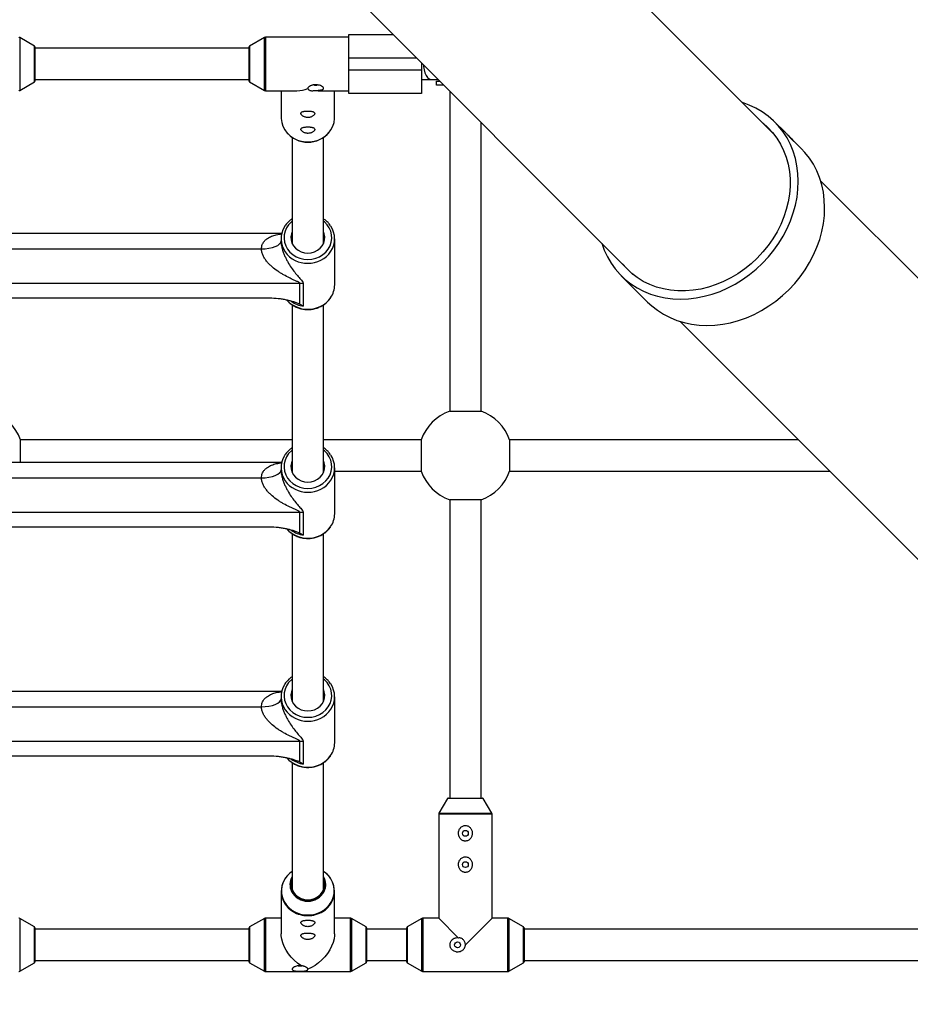
# Paper-space layout '_Oben' of a CAD drawing. Units: millimetres. Extents: x -3290 to 3290, y -3290 to 3290.
# Drawn here: x 272 to 727, y -1030 to -527 of the extents above; entities that cross this region are included whole.
import ezdxf

# ---------------------------------------------------------------- set-up
doc = ezdxf.new("R2010")
doc.units = ezdxf.units.MM

psp = doc.layouts.new('_Oben')

# ---------------------------------------------------------------- linework, layer by layer
at = {"color": 7, "linetype": 'Continuous', "lineweight": 25}
for p, q in [((657.49, -585.65), (380.71, -308.87)), ((308.87, -380.71), (585.65, -657.49)), ((279.75, -540.86), (272.23, -536.49)), ((397.27, -536.49), (389.75, -540.86)), ((440.5, -536.35), (397.77, -536.35)), ((440.5, -565), (440.5, -535)), ((440.5, -535), (463.16, -535)), ((280, -541.29), (280, -558.71)), ((389.5, -542), (280, -542)), ((389.5, -558.71), (389.5, -541.29)), ((440.5, -553), (477.5, -553)), ((477.5, -549.34), (477.5, -565)), ((280, -558), (389.5, -558)), ((477.5, -558), (486.16, -558)), ((479.15, -558), (479.33, -557.99)), ((272.23, -563.51), (279.75, -559.14)), ((389.75, -559.14), (397.27, -563.51)), ((485.32, -560.75), (485.32, -558.75)), ((485.32, -558.75), (486.57, -558.75)), ((488.91, -560.75), (485.32, -560.75)), ((486.57, -558.75), (486.9, -558.74)), ((397.77, -563.65), (413.9, -563.65)), ((405.85, -563.65), (405.85, -577.38)), ((425.1, -563.65), (440.5, -563.65)), ((433.15, -577.38), (433.15, -563.65)), ((477.5, -565), (440.5, -565)), ((492, -563.84), (492, -727.37)), ((508, -727.37), (508, -579.84)), ((663.23, -584.74), (658.14, -579.65)), ((411.5, -587.52), (411.5, -641.71)), ((427.5, -641.71), (427.5, -587.52)), ((671.62, -593.13), (666.55, -588.06)), ((1115.78, -1043.94), (681.55, -609.71)), ((406.13, -636.59), (52.87, -636.59)), ((405.8, -639.33), (405.8, -640.36)), ((433.2, -662.8), (433.2, -639.33)), ((63.2, -644.46), (395.8, -644.46)), ((579.65, -658.14), (593.13, -671.62)), ((415.44, -662.11), (43.56, -662.11)), ((415.44, -672.66), (415.44, -662.11)), ((417.15, -662.25), (417.15, -673.72)), ((59.08, -669.48), (399.92, -669.48)), ((411.5, -673.01), (411.5, -758.67)), ((427.5, -758.67), (427.5, -673.01)), ((609.71, -681.55), (1043.94, -1115.78)), ((492, -727.37), (508, -727.37)), ((411.5, -742), (272.63, -742)), ((272.63, -753.54), (272.63, -742)), ((477.37, -742), (427.5, -742)), ((477.37, -742), (477.37, -758)), ((670.16, -742), (522.63, -742)), ((522.63, -758), (522.63, -742)), ((406.13, -753.54), (52.87, -753.54)), ((405.8, -756.28), (405.8, -757.31)), ((433.2, -779.76), (433.2, -756.28)), ((433.2, -758), (477.37, -758)), ((522.63, -758), (686.16, -758)), ((63.2, -761.41), (395.8, -761.41)), ((492, -772.63), (492, -925)), ((508, -772.63), (492, -772.63)), ((508, -925), (508, -772.63)), ((415.44, -779.07), (43.56, -779.07)), ((415.44, -789.62), (415.44, -779.07)), ((417.15, -779.2), (417.15, -790.67)), ((59.08, -786.43), (399.92, -786.43)), ((411.5, -789.96), (411.5, -875.62)), ((427.5, -875.62), (427.5, -789.96)), ((406.13, -870.5), (52.87, -870.5)), ((405.8, -873.24), (405.8, -874.26)), ((433.2, -896.71), (433.2, -873.24)), ((63.2, -878.37), (395.8, -878.37)), ((415.44, -896.02), (43.56, -896.02)), ((415.44, -906.57), (415.44, -896.02)), ((417.15, -896.15), (417.15, -907.62)), ((59.08, -903.39), (399.92, -903.39)), ((411.5, -906.92), (411.5, -971.84)), ((427.5, -971.84), (427.5, -906.92)), ((490.86, -925.25), (486.49, -932.77)), ((491.29, -925), (508.71, -925)), ((513.51, -932.77), (509.14, -925.25)), ((486.35, -933.27), (486.35, -986.35)), ((513.65, -986.35), (513.65, -933.27)), ((405.85, -972.62), (405.85, -994.4)), ((433.15, -994.4), (433.15, -972.62)), ((279.75, -990.86), (272.23, -986.49)), ((397.27, -986.49), (389.75, -990.86)), ((405.85, -986.35), (397.77, -986.35)), ((441.23, -986.35), (433.15, -986.35)), ((449.25, -990.86), (441.73, -986.49)), ((477.77, -986.49), (470.25, -990.86)), ((486.35, -986.35), (478.27, -986.35)), ((496.49, -996.49), (486.35, -986.35)), ((513.65, -986.35), (500, -1000)), ((521.73, -986.35), (513.65, -986.35)), ((529.75, -990.86), (522.23, -986.49)), ((280, -991.29), (280, -1008.71)), ((389.5, -992), (280, -992)), ((389.5, -1008.71), (389.5, -991.29)), ((449.5, -991.29), (449.5, -1008.71)), ((470, -992), (449.5, -992)), ((470, -1008.71), (470, -991.29)), ((530, -991.29), (530, -1008.71)), ((891.5, -992), (530, -992)), ((272.23, -1013.51), (279.75, -1009.14)), ((280, -1008), (389.5, -1008)), ((389.75, -1009.14), (397.27, -1013.51)), ((441.73, -1013.51), (449.25, -1009.14)), ((449.5, -1008), (470, -1008)), ((470.25, -1009.14), (477.77, -1013.51)), ((522.23, -1013.51), (529.75, -1009.14)), ((530, -1008), (891.5, -1008)), ((397.77, -1013.65), (441.23, -1013.65)), ((478.27, -1013.65), (521.73, -1013.65))]:
    psp.add_line(p, q, dxfattribs=at)
at = {"color": 8, "linetype": 'Continuous', "lineweight": 25}
for p, q in [((272.23, -536.49), (272.23, -563.51)), ((397.27, -563.51), (397.27, -536.49)), ((397.77, -536.35), (397.77, -563.65)), ((279.75, -559.14), (279.75, -540.86)), ((389.75, -540.86), (389.75, -559.14)), ((475.16, -547), (440.5, -547)), ((509.14, -925.25), (490.86, -925.25)), ((513.65, -933.27), (486.35, -933.27)), ((486.49, -932.77), (513.51, -932.77)), ((272.23, -986.49), (272.23, -1013.51)), ((279.75, -1009.14), (279.75, -990.86)), ((389.75, -990.86), (389.75, -1009.14)), ((397.27, -1013.51), (397.27, -986.49)), ((397.77, -986.35), (397.77, -1013.65)), ((441.23, -1013.65), (441.23, -986.35)), ((441.73, -986.49), (441.73, -1013.51)), ((449.25, -1009.14), (449.25, -990.86)), ((470.25, -990.86), (470.25, -1009.14)), ((477.77, -1013.51), (477.77, -986.49)), ((478.27, -986.35), (478.27, -1013.65)), ((521.73, -1013.65), (521.73, -986.35)), ((522.23, -986.49), (522.23, -1013.51)), ((529.75, -1009.14), (529.75, -990.86))]:
    psp.add_line(p, q, dxfattribs=at)
at = {"color": 8, "linetype": 'Continuous', "lineweight": 25, "flags": 128}
for points in [[(478.62, -550.46), (478.67, -551.29), (478.91, -552.96), (479.34, -554.49), (479.94, -555.81), (480.67, -556.85), (481.5, -557.58), (482.39, -557.95), (482.85, -558)], [(411.5, -630.32), (411.06, -630.68), (409.69, -632.1), (408.61, -633.71), (407.83, -635.46), (407.4, -637.3), (407.31, -639.19), (407.57, -641.06), (408.18, -642.86), (409.11, -644.55), (410.34, -646.07), (411.84, -647.37), (413.55, -648.43), (415.44, -649.2), (417.44, -649.68), (419.5, -649.84)], [(419.5, -649.84), (421.56, -649.68), (423.56, -649.2), (425.45, -648.43), (427.16, -647.37), (428.66, -646.07), (429.89, -644.55), (430.82, -642.86), (431.43, -641.06), (431.69, -639.19), (431.6, -637.3), (431.17, -635.46), (430.39, -633.71), (429.31, -632.1), (427.94, -630.68), (427.5, -630.32)], [(411.5, -747.27), (411.06, -747.64), (409.69, -749.05), (408.61, -750.66), (407.83, -752.41), (407.4, -754.26), (407.31, -756.14), (407.57, -758.01), (408.18, -759.82), (409.11, -761.5), (410.34, -763.02), (411.84, -764.32), (413.55, -765.38), (415.44, -766.16), (417.44, -766.63), (419.5, -766.79)], [(419.5, -766.79), (421.56, -766.63), (423.56, -766.16), (425.45, -765.38), (427.16, -764.32), (428.66, -763.02), (429.89, -761.5), (430.82, -759.82), (431.43, -758.01), (431.69, -756.14), (431.6, -754.26), (431.17, -752.41), (430.39, -750.66), (429.31, -749.05), (427.94, -747.64), (427.5, -747.27)], [(411.5, -864.22), (411.06, -864.59), (409.69, -866.01), (408.61, -867.61), (407.83, -869.36), (407.4, -871.21), (407.31, -873.09), (407.57, -874.97), (408.18, -876.77), (409.11, -878.46), (410.34, -879.97), (411.84, -881.28), (413.55, -882.34), (415.44, -883.11), (417.44, -883.59), (419.5, -883.75)], [(419.5, -883.75), (421.56, -883.59), (423.56, -883.11), (425.45, -882.34), (427.16, -881.28), (428.66, -879.97), (429.89, -878.46), (430.82, -876.77), (431.43, -874.97), (431.69, -873.09), (431.6, -871.21), (431.17, -869.36), (430.39, -867.61), (429.31, -866.01), (427.94, -864.59), (427.5, -864.22)], [(419.5, -984.73), (421.67, -984.57), (423.78, -984.1), (425.78, -983.32), (427.62, -982.26), (429.25, -980.95), (430.62, -979.41), (431.71, -977.69), (432.48, -975.84), (432.92, -973.9), (433, -971.91), (432.74, -969.94), (432.14, -968.04), (431.2, -966.25), (430.86, -965.73)], [(407.49, -966.77), (406.86, -968.04), (406.26, -969.94), (406, -971.91), (406.08, -973.9), (406.52, -975.84), (407.29, -977.69), (408.38, -979.41), (409.75, -980.95), (411.38, -982.26), (413.22, -983.32), (415.22, -984.1), (417.33, -984.57), (419.5, -984.73)], [(411.5, -966.08), (411.07, -967.23), (410.8, -968.82), (410.89, -970.43), (411.33, -971.98), (412.11, -973.43), (413.19, -974.7), (414.52, -975.74), (416.06, -976.52), (417.75, -977), (419.5, -977.17)], [(419.5, -977.17), (421.25, -977), (422.94, -976.52), (424.48, -975.74), (425.81, -974.7), (426.89, -973.43), (427.67, -971.98), (428.11, -970.43), (428.2, -968.82), (427.93, -967.23), (427.5, -966.08)]]:
    psp.add_lwpolyline(points, dxfattribs=at)
at = {"color": 7, "linetype": 'Continuous', "lineweight": 25, "flags": 128}
for points in [[(422.63, -560.67), (422.93, -560.74), (423.5, -560.78)], [(423.5, -560.78), (424.07, -560.74), (424.37, -560.67)], [(423.01, -563.47), (424.78, -563.65), (425.1, -563.65)], [(569.72, -641.56), (570.98, -645.06), (572.57, -648.47), (574.45, -651.7), (576.61, -654.72), (579.04, -657.51), (581.72, -660.06), (584.63, -662.35), (587.76, -664.37), (591.09, -666.09), (594.59, -667.53), (598.25, -668.65), (602.04, -669.46), (605.93, -669.95), (609.91, -670.11), (613.94, -669.96), (618, -669.48), (622.07, -668.68), (626.12, -667.57), (630.12, -666.15), (634.05, -664.43), (637.89, -662.43), (641.61, -660.15), (645.18, -657.61), (648.59, -654.82), (651.81, -651.81), (654.82, -648.59), (657.61, -645.18), (660.15, -641.61), (662.43, -637.89), (664.43, -634.05), (666.15, -630.12), (667.57, -626.12), (668.68, -622.07), (669.48, -618), (669.96, -613.94), (670.11, -609.91), (669.95, -605.93), (669.46, -602.04), (668.65, -598.25), (667.53, -594.59), (666.09, -591.09), (664.37, -587.76), (662.35, -584.63), (660.06, -581.72), (657.51, -579.04), (654.72, -576.61), (651.7, -574.45), (648.47, -572.57), (645.06, -570.98), (641.56, -569.72)], [(405.85, -577.38), (405.86, -577.89), (406.13, -579.87), (406.74, -581.8), (407.68, -583.61), (408.93, -585.26), (410.45, -586.7), (412.2, -587.9), (414.15, -588.84), (416.23, -589.47), (418.4, -589.79), (420.6, -589.79), (422.77, -589.47), (424.85, -588.84), (426.8, -587.9), (428.55, -586.7), (430.07, -585.26), (431.32, -583.61), (432.26, -581.8), (432.87, -579.87), (433.14, -577.89), (433.15, -577.38)], [(652.14, -580.3), (654.55, -582.43), (656.98, -585.03), (659.15, -587.87), (661.04, -590.93), (662.64, -594.18), (663.94, -597.6), (664.92, -601.17), (665.58, -604.86), (665.92, -608.65), (665.93, -612.52), (665.61, -616.42), (664.97, -620.34), (664.01, -624.26), (662.73, -628.13), (661.15, -631.95), (659.28, -635.67), (657.13, -639.27), (654.71, -642.73), (652.04, -646.03), (649.14, -649.14), (646.03, -652.04), (642.73, -654.71), (639.27, -657.13), (635.67, -659.28), (631.95, -661.15), (628.13, -662.73), (624.26, -664.01), (620.34, -664.97), (616.42, -665.61), (612.52, -665.93), (608.65, -665.92), (604.86, -665.58), (601.17, -664.92), (597.6, -663.94), (594.18, -662.64), (590.93, -661.04), (587.87, -659.15), (585.03, -656.98), (582.43, -654.55), (580.3, -652.14)], [(593.13, -671.62), (595.2, -673.54), (598.11, -675.83), (601.24, -677.85), (604.57, -679.57), (608.07, -681), (611.73, -682.13), (615.52, -682.94), (619.41, -683.43), (623.38, -683.59), (627.42, -683.44), (631.48, -682.96), (635.55, -682.16), (639.6, -681.05), (643.6, -679.63), (647.53, -677.91), (651.37, -675.91), (655.09, -673.63), (658.66, -671.08), (662.07, -668.3), (665.29, -665.29), (668.3, -662.07), (671.08, -658.66), (673.63, -655.09), (675.91, -651.37), (677.91, -647.53), (679.63, -643.6), (681.05, -639.6), (682.16, -635.55), (682.96, -631.48), (683.44, -627.42), (683.59, -623.38), (683.43, -619.41), (682.94, -615.52), (682.13, -611.73), (681, -608.07), (679.57, -604.57), (677.85, -601.24), (675.83, -598.11), (673.54, -595.2), (671.62, -593.13)], [(411.5, -635.71), (411.13, -636.74), (410.86, -638.32), (410.95, -639.91), (411.39, -641.45), (412.16, -642.89), (413.23, -644.15), (414.56, -645.19), (416.09, -645.96), (417.76, -646.44), (419.5, -646.6)], [(419.5, -646.6), (421.24, -646.44), (422.91, -645.96), (424.44, -645.19), (425.77, -644.15), (426.84, -642.89), (427.61, -641.45), (428.05, -639.91), (428.14, -638.32), (427.87, -636.74), (427.5, -635.71)], [(395.8, -644.46), (397.75, -644.38), (399.63, -644.15), (401.36, -643.77), (402.87, -643.26), (404.11, -642.64), (405.04, -641.93), (405.61, -641.16), (405.8, -640.36)], [(411.5, -752.67), (411.13, -753.69), (410.86, -755.27), (410.95, -756.86), (411.39, -758.41), (412.16, -759.84), (413.23, -761.1), (414.56, -762.14), (416.09, -762.92), (417.76, -763.4), (419.5, -763.56)], [(419.5, -763.56), (421.24, -763.4), (422.91, -762.92), (424.44, -762.14), (425.77, -761.1), (426.84, -759.84), (427.61, -758.41), (428.05, -756.86), (428.14, -755.27), (427.87, -753.69), (427.5, -752.67)], [(395.8, -761.41), (397.75, -761.33), (399.63, -761.1), (401.36, -760.72), (402.87, -760.21), (404.11, -759.59), (405.04, -758.88), (405.61, -758.11), (405.8, -757.31)], [(411.5, -869.62), (411.13, -870.65), (410.86, -872.22), (410.95, -873.82), (411.39, -875.36), (412.16, -876.8), (413.23, -878.06), (414.56, -879.1), (416.09, -879.87), (417.76, -880.35), (419.5, -880.51)], [(419.5, -880.51), (421.24, -880.35), (422.91, -879.87), (424.44, -879.1), (425.77, -878.06), (426.84, -876.8), (427.61, -875.36), (428.05, -873.82), (428.14, -872.22), (427.87, -870.65), (427.5, -869.62)], [(395.8, -878.37), (397.75, -878.29), (399.63, -878.06), (401.36, -877.68), (402.87, -877.17), (404.11, -876.54), (405.04, -875.83), (405.61, -875.06), (405.8, -874.26)], [(411.5, -966.6), (411.42, -966.83), (411.05, -968.41), (411.05, -970.03), (411.42, -971.62), (412.14, -973.1), (413.18, -974.41), (414.5, -975.49), (416.04, -976.3), (417.73, -976.8), (419.5, -976.97)], [(419.5, -976.97), (421.27, -976.8), (422.96, -976.3), (424.5, -975.49), (425.82, -974.41), (426.86, -973.1), (427.58, -971.62), (427.95, -970.03), (427.95, -968.41), (427.58, -966.83), (427.5, -966.6)], [(415.99, -1010.59), (414.22, -1009.31), (412.55, -1007.86), (411.01, -1006.26), (409.63, -1004.54), (408.43, -1002.74), (407.44, -1000.88), (406.68, -999.01), (406.16, -997.16), (405.89, -995.36), (405.85, -994.4)], [(433.15, -994.4), (433.12, -995.17), (432.88, -996.96), (432.39, -998.81), (431.65, -1000.68), (430.69, -1002.54), (429.51, -1004.35), (428.15, -1006.08), (426.62, -1007.7), (424.96, -1009.17), (423.2, -1010.46), (421.37, -1011.56), (419.5, -1012.45)], [(414.57, -1010.65), (414.93, -1010.74), (415.5, -1010.78)], [(415.5, -1010.78), (416.07, -1010.74), (416.35, -1010.68)]]:
    psp.add_lwpolyline(points, dxfattribs=at)
at = {"color": 7, "linetype": 'Continuous', "lineweight": 25}
for centre in [(500, -943), (500, -959), (496, -1000)]:
    psp.add_circle(centre, 1.5, dxfattribs=at)
for centre, radius, start, end in [((271.73, -537.35), 1, 59.8327, 90), ((397.77, -537.35), 1, 90, 120.1673), ((279.5, -541.29), 0.5, 360, 59.8327), ((390, -541.29), 0.5, 120.1673, 180), ((279.5, -558.71), 0.5, 300.1673, 360), ((390, -558.71), 0.5, 180, 239.8327), ((413.71, -549.12), 14.54, 270.7483, 293.4795), ((271.73, -562.65), 1, 270, 300.1673), ((397.77, -562.65), 1, 239.8327, 270), ((419.5, -575.73), 14.23, 220.1431, 319.8571), ((417.39, -639.33), 11.59, 148.3102, 214.7402), ((421.6, -639.33), 11.59, 326.6879, 34.2473), ((415.44, -673.05), 10.94, 81.0012, 90.0044), ((421.5, -662.76), 11.7, 325.4262, 359.793), ((250, -750), 24, 19.4712, 70.5288), ((500, -750), 24, 109.4712, 160.5288), ((500, -750), 24, 19.4712, 70.5288), ((417.39, -756.29), 11.59, 148.3102, 214.7402), ((421.6, -756.28), 11.59, 326.6879, 34.2473), ((500, -750), 24, 199.4712, 250.5288), ((500, -750), 24, 289.4712, 340.5288), ((415.44, -790.01), 10.94, 81.0012, 90.0044), ((421.5, -779.71), 11.7, 325.4262, 359.793), ((417.39, -873.24), 11.59, 148.3102, 214.7402), ((421.6, -873.24), 11.59, 326.6879, 34.2473), ((415.44, -906.96), 10.94, 81.0012, 90.0044), ((421.5, -896.67), 11.7, 325.4262, 359.793), ((491.29, -925.5), 0.5, 90, 149.8327), ((508.71, -925.5), 0.5, 30.1673, 90), ((487.35, -933.27), 1, 149.8327, 180), ((512.65, -933.27), 1, 0, 30.1673), ((417.81, -972.62), 11.91, 122.0318, 240.3452), ((418.5, -973.05), 12.69, 123.5099, 150.2909), ((418.08, -969.32), 7.72, 148.4716, 205.8397), ((421.19, -972.62), 11.9, 300.1318, 57.9654), ((420.36, -973.21), 12.89, 35.4475, 56.3492), ((420.92, -969.32), 7.72, 334.0494, 31.5277), ((271.73, -987.35), 1, 59.8327, 90), ((279.5, -991.29), 0.5, 0, 59.8327), ((390, -991.29), 0.5, 120.1673, 180), ((397.77, -987.35), 1, 90, 120.1673), ((441.23, -987.35), 1, 59.8327, 90), ((449, -991.29), 0.5, 0, 59.8327), ((470.5, -991.29), 0.5, 120.1673, 180), ((478.27, -987.35), 1, 90, 120.1673), ((521.73, -987.35), 1, 59.8327, 90), ((529.5, -991.29), 0.5, 0, 59.8327), ((279.5, -1008.71), 0.5, 300.1673, 0), ((390, -1008.71), 0.5, 180, 239.8327), ((449, -1008.71), 0.5, 300.1673, 360), ((470.5, -1008.71), 0.5, 180, 239.8327), ((529.5, -1008.71), 0.5, 300.1673, 0), ((271.73, -1012.65), 1, 270, 300.1673), ((397.77, -1012.65), 1, 239.8327, 270), ((441.23, -1012.65), 1, 270, 300.1673), ((478.27, -1012.65), 1, 239.8327, 270), ((521.73, -1012.65), 1, 270, 300.1673)]:
    psp.add_arc(centre, radius, start, end, dxfattribs=at)
at = {"color": 8, "linetype": 'Continuous', "lineweight": 25}
for centre, radius, start, end in [((419.23, -637.93), 13.9, 215.1835, 271.1102), ((419.7, -637.8), 14.02, 269.1873, 325.7456), ((419.34, -661.12), 14.18, 221.8541, 270.6594), ((419.36, -659.52), 14.37, 234.6403, 261.1786), ((419.77, -661.4), 13.9, 268.8886, 324.8574), ((419.23, -754.88), 13.9, 215.1835, 271.1102), ((419.7, -754.76), 14.02, 269.1873, 325.7456), ((419.34, -778.08), 14.18, 221.8541, 270.6594), ((419.36, -776.47), 14.37, 234.6403, 261.1786), ((419.77, -778.36), 13.9, 268.8886, 324.8574), ((419.23, -871.84), 13.9, 215.1835, 271.1102), ((419.7, -871.71), 14.02, 269.1873, 325.7456), ((419.34, -895.03), 14.18, 221.8541, 270.6594), ((419.36, -893.42), 14.37, 234.6403, 261.1786), ((419.77, -895.31), 13.9, 268.8886, 324.8574), ((419.3, -968.47), 9.2, 207.3087, 271.2172), ((419.69, -968.47), 9.2, 268.7854, 332.5909), ((419.45, -970.49), 14.58, 238.9155, 270.194), ((419.55, -970.49), 14.57, 269.8021, 301.4884)]:
    psp.add_arc(centre, radius, start, end, dxfattribs=at)
at = {"color": 7, "linetype": 'Continuous', "lineweight": 25}
for points, knots in [([(423.01, -563.47), (423.2, -563.47), (423.39, -563.47), (423.77, -563.47), (423.96, -563.47), (424.53, -563.46), (424.89, -563.44), (425.41, -563.4), (425.59, -563.38), (425.91, -563.34), (426.06, -563.31), (426.5, -563.23), (426.76, -563.16), (427.07, -563.02), (427.16, -562.97), (427.31, -562.85), (427.37, -562.79), (427.46, -562.66), (427.49, -562.59), (427.51, -562.43), (427.5, -562.35), (427.44, -562.19), (427.4, -562.1), (427.28, -561.93), (427.21, -561.84), (426.94, -561.58), (426.7, -561.41), (426.15, -561.12), (425.83, -560.98), (425.16, -560.77), (424.79, -560.69), (424.23, -560.61), (424.04, -560.59), (423.66, -560.57), (423.47, -560.57), (422.9, -560.59), (422.52, -560.63), (421.98, -560.74), (421.8, -560.79), (421.45, -560.89), (421.29, -560.95), (420.97, -561.07), (420.82, -561.14), (420.54, -561.29), (420.4, -561.36), (420.16, -561.52), (420.05, -561.61), (419.86, -561.78), (419.77, -561.86), (419.64, -562.03), (419.59, -562.12), (419.52, -562.29), (419.5, -562.37), (419.5, -562.45)], [0, 0, 0, 0, 0.03125, 0.03125, 0.0625, 0.0625, 0.125, 0.125, 0.15625, 0.15625, 0.1875, 0.1875, 0.25, 0.25, 0.28125, 0.28125, 0.3125, 0.3125, 0.34375, 0.34375, 0.375, 0.375, 0.40625, 0.40625, 0.4375, 0.4375, 0.5, 0.5, 0.5625, 0.5625, 0.625, 0.625, 0.65625, 0.65625, 0.6875, 0.6875, 0.75, 0.75, 0.78125, 0.78125, 0.8125, 0.8125, 0.84375, 0.84375, 0.875, 0.875, 0.90625, 0.90625, 0.9375, 0.9375, 0.96875, 0.96875, 1, 1, 1, 1]), ([(419.5, -562.45), (419.5, -562.54), (419.52, -562.64), (419.6, -562.83), (419.67, -562.92), (419.83, -563.1), (419.93, -563.19), (420.18, -563.34), (420.33, -563.41), (420.65, -563.53), (420.83, -563.58), (421.22, -563.65), (421.42, -563.67), (421.86, -563.67), (422.09, -563.65), (422.55, -563.59), (422.78, -563.54), (423.01, -563.47)], [0, 0, 0, 0, 0.125, 0.125, 0.25, 0.25, 0.375, 0.375, 0.5, 0.5, 0.625, 0.625, 0.75, 0.75, 0.875, 0.875, 1, 1, 1, 1]), ([(416.88, -574.34), (416.72, -574.4), (416.59, -574.45), (416.36, -574.58), (416.26, -574.66), (416.11, -574.81), (416.05, -574.9), (415.98, -575.08), (415.96, -575.18), (415.97, -575.38), (416, -575.49), (416.09, -575.71), (416.15, -575.83), (416.32, -576.05), (416.43, -576.17), (416.67, -576.39), (416.82, -576.5), (417.14, -576.71), (417.31, -576.81), (417.7, -576.98), (417.91, -577.06), (418.35, -577.19), (418.59, -577.24), (418.95, -577.29), (419.07, -577.3), (419.32, -577.31), (419.44, -577.32), (419.81, -577.31), (420.06, -577.29), (420.54, -577.21), (420.77, -577.16), (421.21, -577.02), (421.41, -576.93), (421.79, -576.75), (421.96, -576.65), (422.27, -576.44), (422.41, -576.33), (422.64, -576.1), (422.74, -575.98), (422.89, -575.76), (422.95, -575.64), (423.02, -575.42), (423.04, -575.32), (423.03, -575.02), (422.93, -574.84), (422.68, -574.61), (422.58, -574.54), (422.33, -574.42), (422.18, -574.36), (421.87, -574.26), (421.69, -574.22), (421.3, -574.15), (421.09, -574.12), (420.76, -574.09), (420.64, -574.08), (420.41, -574.06), (420.29, -574.05), (419.93, -574.04), (419.68, -574.03), (419.31, -574.03), (419.18, -574.03), (418.94, -574.04), (418.81, -574.05), (418.46, -574.07), (418.22, -574.09), (417.79, -574.14), (417.58, -574.17), (417.2, -574.25), (417.03, -574.29), (416.88, -574.34)], [0, 0, 0, 0, 0.03125, 0.03125, 0.0625, 0.0625, 0.09375, 0.09375, 0.125, 0.125, 0.15625, 0.15625, 0.1875, 0.1875, 0.21875, 0.21875, 0.25, 0.25, 0.28125, 0.28125, 0.3125, 0.3125, 0.34375, 0.34375, 0.359375, 0.359375, 0.375, 0.375, 0.40625, 0.40625, 0.4375, 0.4375, 0.46875, 0.46875, 0.5, 0.5, 0.53125, 0.53125, 0.5625, 0.5625, 0.59375, 0.59375, 0.625, 0.625, 0.6875, 0.6875, 0.71875, 0.71875, 0.75, 0.75, 0.78125, 0.78125, 0.8125, 0.8125, 0.828125, 0.828125, 0.84375, 0.84375, 0.875, 0.875, 0.890625, 0.890625, 0.90625, 0.90625, 0.9375, 0.9375, 0.96875, 0.96875, 1, 1, 1, 1]), ([(416.88, -582.46), (416.72, -582.51), (416.59, -582.57), (416.36, -582.7), (416.26, -582.77), (416.11, -582.93), (416.05, -583.01), (415.98, -583.19), (415.96, -583.29), (415.97, -583.5), (416, -583.6), (416.09, -583.82), (416.15, -583.94), (416.32, -584.17), (416.43, -584.28), (416.67, -584.5), (416.82, -584.61), (417.14, -584.82), (417.31, -584.92), (417.7, -585.09), (417.91, -585.17), (418.35, -585.3), (418.59, -585.35), (418.95, -585.4), (419.07, -585.41), (419.32, -585.43), (419.44, -585.43), (419.81, -585.42), (420.06, -585.4), (420.54, -585.32), (420.77, -585.27), (421.21, -585.13), (421.41, -585.05), (421.79, -584.86), (421.96, -584.76), (422.27, -584.55), (422.41, -584.44), (422.64, -584.21), (422.74, -584.1), (422.89, -583.87), (422.95, -583.76), (423.02, -583.54), (423.04, -583.43), (423.03, -583.13), (422.93, -582.95), (422.68, -582.72), (422.58, -582.66), (422.33, -582.53), (422.18, -582.47), (421.87, -582.38), (421.69, -582.34), (421.3, -582.26), (421.09, -582.23), (420.76, -582.2), (420.64, -582.19), (420.41, -582.17), (420.29, -582.17), (419.93, -582.15), (419.68, -582.14), (419.31, -582.15), (419.18, -582.15), (418.94, -582.16), (418.81, -582.16), (418.46, -582.18), (418.22, -582.2), (417.79, -582.25), (417.58, -582.28), (417.2, -582.36), (417.03, -582.41), (416.88, -582.46)], [0, 0, 0, 0, 0.03125, 0.03125, 0.0625, 0.0625, 0.09375, 0.09375, 0.125, 0.125, 0.15625, 0.15625, 0.1875, 0.1875, 0.21875, 0.21875, 0.25, 0.25, 0.28125, 0.28125, 0.3125, 0.3125, 0.34375, 0.34375, 0.359375, 0.359375, 0.375, 0.375, 0.40625, 0.40625, 0.4375, 0.4375, 0.46875, 0.46875, 0.5, 0.5, 0.53125, 0.53125, 0.5625, 0.5625, 0.59375, 0.59375, 0.625, 0.625, 0.6875, 0.6875, 0.71875, 0.71875, 0.75, 0.75, 0.78125, 0.78125, 0.8125, 0.8125, 0.828125, 0.828125, 0.84375, 0.84375, 0.875, 0.875, 0.890625, 0.890625, 0.90625, 0.90625, 0.9375, 0.9375, 0.96875, 0.96875, 1, 1, 1, 1]), ([(663.22, -584.74), (663.32, -584.83), (663.68, -585.19), (664.48, -586.03), (665.48, -587.11), (666.41, -588.13), (667.19, -588.95), (667.68, -589.43), (667.91, -589.62), (667.87, -589.55), (667.86, -589.55)], [0, 0, 0, 0, 0.053551, 0.210172, 0.36697, 0.524187, 0.681416, 0.838226, 0.994842, 1, 1, 1, 1]), ([(667.75, -589.35), (667.62, -589.2), (667.36, -588.88), (666.57, -588.07), (665.7, -587.22), (665.09, -586.66), (664.84, -586.43)], [0, 0, 0, 0, 0.271544, 0.542775, 0.813283, 1, 1, 1, 1]), ([(411.5, -629.11), (411.04, -629.42), (410.02, -630.13), (408.72, -631.5), (407.86, -632.54), (407.57, -633.13), (407.57, -633.13)], [0, 0, 0, 0, 0.292354, 0.645601, 0.998185, 1, 1, 1, 1]), ([(431.11, -632.69), (430.89, -632.37), (430.32, -631.49), (429.11, -630.26), (428.03, -629.47), (427.5, -629.08)], [0, 0, 0, 0, 0.2319387, 0.6190417, 1, 1, 1, 1]), ([(405.8, -640.36), (405.8, -640.97), (405.85, -641.62), (405.99, -642.59), (406.05, -642.91), (406.18, -643.57), (406.26, -643.89), (406.42, -644.54), (406.52, -644.86), (406.71, -645.5), (406.81, -645.81), (407.13, -646.72), (407.37, -647.31), (407.86, -648.45), (408.13, -649.01), (408.67, -650.09), (408.94, -650.6), (409.79, -652.1), (410.38, -653.03), (411.59, -654.79), (412.2, -655.61), (413.41, -657.15), (414.02, -657.88), (414.9, -658.9), (415.19, -659.23), (415.75, -659.88), (416.02, -660.19), (416.51, -660.8), (416.73, -661.1), (416.97, -661.54), (417.04, -661.69), (417.13, -661.97), (417.15, -662.11), (417.15, -662.25)], [0, 0, 0, 0, 0.0625, 0.0625, 0.09375, 0.09375, 0.125, 0.125, 0.15625, 0.15625, 0.1875, 0.1875, 0.25, 0.25, 0.3125, 0.3125, 0.375, 0.375, 0.5, 0.5, 0.625, 0.625, 0.75, 0.75, 0.8125, 0.8125, 0.875, 0.875, 0.9375, 0.9375, 0.96875, 0.96875, 1, 1, 1, 1]), ([(415.44, -662.11), (415.44, -662.05), (415.41, -661.98), (415.31, -661.85), (415.24, -661.78), (415.07, -661.66), (414.98, -661.6), (414.78, -661.48), (414.67, -661.42), (414.35, -661.25), (414.12, -661.14), (413.64, -660.92), (413.4, -660.81), (412.66, -660.48), (412.16, -660.25), (411.14, -659.79), (410.63, -659.55), (409.11, -658.81), (408.09, -658.28), (406.57, -657.42), (406.07, -657.12), (405.07, -656.5), (404.57, -656.17), (403.1, -655.16), (402.15, -654.43), (400.78, -653.24), (400.33, -652.82), (399.46, -651.95), (399.05, -651.49), (398.26, -650.54), (397.89, -650.05), (397.38, -649.28), (397.22, -649.02), (396.91, -648.47), (396.77, -648.2), (396.51, -647.63), (396.39, -647.35), (396.18, -646.78), (396.09, -646.49), (395.88, -645.62), (395.8, -645.03), (395.8, -644.46)], [0, 0, 0, 0, 0.015625, 0.015625, 0.03125, 0.03125, 0.046875, 0.046875, 0.0625, 0.0625, 0.09375, 0.09375, 0.125, 0.125, 0.1875, 0.1875, 0.25, 0.25, 0.375, 0.375, 0.4375, 0.4375, 0.5, 0.5, 0.625, 0.625, 0.6875, 0.6875, 0.75, 0.75, 0.8125, 0.8125, 0.84375, 0.84375, 0.875, 0.875, 0.90625, 0.90625, 0.9375, 0.9375, 1, 1, 1, 1]), ([(399.92, -669.48), (401.42, -669.48), (402.89, -669.57), (404.69, -669.78), (405.05, -669.82), (405.75, -669.92), (406.1, -669.98), (407.13, -670.15), (407.8, -670.28), (409.11, -670.56), (409.75, -670.72), (410.99, -671.05), (411.61, -671.22), (412.79, -671.6), (413.36, -671.79), (414.18, -672.1), (414.45, -672.21), (414.96, -672.43), (415.21, -672.54), (415.44, -672.66)], [0, 0, 0, 0, 0.25, 0.25, 0.3125, 0.3125, 0.375, 0.375, 0.5, 0.5, 0.625, 0.625, 0.75, 0.75, 0.875, 0.875, 0.9375, 0.9375, 1, 1, 1, 1]), ([(408.66, -670.48), (408.79, -670.64), (409.31, -671.33), (410.48, -672.36), (412.14, -673.52), (413.99, -674.42), (415.96, -675.05), (417.82, -675.38), (419.01, -675.41), (419.5, -675.43)], [0, 0, 0, 0, 0.0518717, 0.2172252, 0.3829372, 0.5489794, 0.7153013, 0.8818454, 1, 1, 1, 1]), ([(419.5, -675.43), (419.88, -675.42), (420.96, -675.39), (422.72, -675.12), (424.71, -674.53), (426.59, -673.67), (428.3, -672.55), (429.79, -671.19), (430.72, -670.16), (431.07, -669.56), (431.09, -669.52)], [0, 0, 0, 0, 0.0830173, 0.2343338, 0.3857852, 0.5372148, 0.6885549, 0.8397262, 0.9906441, 1, 1, 1, 1]), ([(411.5, -746.06), (411.04, -746.38), (410.02, -747.08), (408.72, -748.46), (407.86, -749.5), (407.57, -750.08), (407.57, -750.08)], [0, 0, 0, 0, 0.292354, 0.645601, 0.998185, 1, 1, 1, 1]), ([(431.11, -749.65), (430.89, -749.32), (430.32, -748.45), (429.11, -747.21), (428.03, -746.43), (427.5, -746.04)], [0, 0, 0, 0, 0.231939, 0.619042, 1, 1, 1, 1]), ([(405.8, -757.31), (405.8, -757.92), (405.85, -758.57), (405.99, -759.54), (406.05, -759.87), (406.18, -760.52), (406.26, -760.85), (406.42, -761.5), (406.52, -761.82), (406.71, -762.45), (406.81, -762.76), (407.13, -763.67), (407.37, -764.26), (407.86, -765.41), (408.13, -765.97), (408.67, -767.04), (408.94, -767.56), (409.79, -769.05), (410.38, -769.99), (411.59, -771.75), (412.2, -772.57), (413.41, -774.11), (414.02, -774.83), (414.9, -775.85), (415.19, -776.18), (415.75, -776.83), (416.02, -777.14), (416.51, -777.76), (416.73, -778.05), (416.97, -778.49), (417.04, -778.64), (417.13, -778.92), (417.15, -779.06), (417.15, -779.2)], [0, 0, 0, 0, 0.0625, 0.0625, 0.09375, 0.09375, 0.125, 0.125, 0.15625, 0.15625, 0.1875, 0.1875, 0.25, 0.25, 0.3125, 0.3125, 0.375, 0.375, 0.5, 0.5, 0.625, 0.625, 0.75, 0.75, 0.8125, 0.8125, 0.875, 0.875, 0.9375, 0.9375, 0.96875, 0.96875, 1, 1, 1, 1]), ([(415.44, -779.07), (415.44, -779), (415.41, -778.94), (415.31, -778.8), (415.24, -778.74), (415.07, -778.61), (414.98, -778.55), (414.78, -778.43), (414.67, -778.38), (414.35, -778.21), (414.12, -778.1), (413.64, -777.87), (413.4, -777.76), (412.66, -777.43), (412.16, -777.21), (411.14, -776.74), (410.63, -776.51), (409.11, -775.76), (408.09, -775.24), (406.57, -774.37), (406.07, -774.08), (405.07, -773.45), (404.57, -773.13), (403.1, -772.11), (402.15, -771.38), (400.78, -770.19), (400.33, -769.77), (399.46, -768.9), (399.05, -768.44), (398.26, -767.5), (397.89, -767.01), (397.38, -766.23), (397.22, -765.97), (396.91, -765.43), (396.77, -765.15), (396.51, -764.59), (396.39, -764.3), (396.18, -763.73), (396.09, -763.44), (395.88, -762.58), (395.8, -761.99), (395.8, -761.41)], [0, 0, 0, 0, 0.015625, 0.015625, 0.03125, 0.03125, 0.046875, 0.046875, 0.0625, 0.0625, 0.09375, 0.09375, 0.125, 0.125, 0.1875, 0.1875, 0.25, 0.25, 0.375, 0.375, 0.4375, 0.4375, 0.5, 0.5, 0.625, 0.625, 0.6875, 0.6875, 0.75, 0.75, 0.8125, 0.8125, 0.84375, 0.84375, 0.875, 0.875, 0.90625, 0.90625, 0.9375, 0.9375, 1, 1, 1, 1]), ([(399.92, -786.43), (401.42, -786.43), (402.89, -786.53), (404.69, -786.73), (405.05, -786.78), (405.75, -786.88), (406.1, -786.93), (407.13, -787.1), (407.8, -787.23), (409.11, -787.52), (409.75, -787.67), (410.99, -788), (411.61, -788.18), (412.79, -788.55), (413.36, -788.75), (414.18, -789.06), (414.45, -789.16), (414.96, -789.38), (415.21, -789.5), (415.44, -789.62)], [0, 0, 0, 0, 0.25, 0.25, 0.3125, 0.3125, 0.375, 0.375, 0.5, 0.5, 0.625, 0.625, 0.75, 0.75, 0.875, 0.875, 0.9375, 0.9375, 1, 1, 1, 1]), ([(408.66, -787.43), (408.79, -787.6), (409.31, -788.28), (410.48, -789.31), (412.14, -790.47), (413.99, -791.37), (415.96, -792), (417.82, -792.33), (419.01, -792.37), (419.5, -792.38)], [0, 0, 0, 0, 0.051872, 0.217225, 0.382937, 0.548979, 0.715301, 0.881845, 1, 1, 1, 1]), ([(419.5, -792.38), (419.88, -792.37), (420.96, -792.35), (422.72, -792.08), (424.71, -791.49), (426.59, -790.62), (428.3, -789.5), (429.79, -788.14), (430.72, -787.11), (431.07, -786.51), (431.09, -786.47)], [0, 0, 0, 0, 0.083017, 0.234334, 0.385785, 0.537215, 0.688555, 0.839726, 0.990644, 1, 1, 1, 1]), ([(411.5, -863.01), (411.04, -863.33), (410.02, -864.04), (408.72, -865.41), (407.86, -866.45), (407.57, -867.04), (407.57, -867.04)], [0, 0, 0, 0, 0.292354, 0.645601, 0.998185, 1, 1, 1, 1]), ([(431.11, -866.6), (430.89, -866.27), (430.32, -865.4), (429.11, -864.16), (428.03, -863.38), (427.5, -862.99)], [0, 0, 0, 0, 0.231939, 0.619042, 1, 1, 1, 1]), ([(405.8, -874.26), (405.8, -874.88), (405.85, -875.53), (405.99, -876.5), (406.05, -876.82), (406.18, -877.47), (406.26, -877.8), (406.42, -878.45), (406.52, -878.77), (406.71, -879.4), (406.81, -879.71), (407.13, -880.63), (407.37, -881.22), (407.86, -882.36), (408.13, -882.92), (408.67, -884), (408.94, -884.51), (409.79, -886.01), (410.38, -886.94), (411.59, -888.7), (412.2, -889.52), (413.41, -891.06), (414.02, -891.78), (414.9, -892.81), (415.19, -893.14), (415.75, -893.78), (416.02, -894.1), (416.51, -894.71), (416.73, -895.01), (416.97, -895.45), (417.04, -895.59), (417.13, -895.88), (417.15, -896.02), (417.15, -896.15)], [0, 0, 0, 0, 0.0625, 0.0625, 0.09375, 0.09375, 0.125, 0.125, 0.15625, 0.15625, 0.1875, 0.1875, 0.25, 0.25, 0.3125, 0.3125, 0.375, 0.375, 0.5, 0.5, 0.625, 0.625, 0.75, 0.75, 0.8125, 0.8125, 0.875, 0.875, 0.9375, 0.9375, 0.96875, 0.96875, 1, 1, 1, 1]), ([(415.44, -896.02), (415.44, -895.95), (415.41, -895.89), (415.31, -895.76), (415.24, -895.69), (415.07, -895.57), (414.98, -895.51), (414.78, -895.39), (414.67, -895.33), (414.35, -895.16), (414.12, -895.05), (413.64, -894.83), (413.4, -894.72), (412.66, -894.39), (412.16, -894.16), (411.14, -893.7), (410.63, -893.46), (409.11, -892.72), (408.09, -892.19), (406.57, -891.33), (406.07, -891.03), (405.07, -890.41), (404.57, -890.08), (403.1, -889.06), (402.15, -888.34), (400.78, -887.14), (400.33, -886.73), (399.46, -885.85), (399.05, -885.4), (398.26, -884.45), (397.89, -883.96), (397.38, -883.19), (397.22, -882.92), (396.91, -882.38), (396.77, -882.1), (396.51, -881.54), (396.39, -881.26), (396.18, -880.69), (396.09, -880.4), (395.88, -879.53), (395.8, -878.94), (395.8, -878.37)], [0, 0, 0, 0, 0.015625, 0.015625, 0.03125, 0.03125, 0.046875, 0.046875, 0.0625, 0.0625, 0.09375, 0.09375, 0.125, 0.125, 0.1875, 0.1875, 0.25, 0.25, 0.375, 0.375, 0.4375, 0.4375, 0.5, 0.5, 0.625, 0.625, 0.6875, 0.6875, 0.75, 0.75, 0.8125, 0.8125, 0.84375, 0.84375, 0.875, 0.875, 0.90625, 0.90625, 0.9375, 0.9375, 1, 1, 1, 1]), ([(399.92, -903.39), (401.42, -903.39), (402.89, -903.48), (404.69, -903.69), (405.05, -903.73), (405.75, -903.83), (406.1, -903.89), (407.13, -904.06), (407.8, -904.19), (409.11, -904.47), (409.75, -904.62), (410.99, -904.95), (411.61, -905.13), (412.79, -905.5), (413.36, -905.7), (414.18, -906.01), (414.45, -906.12), (414.96, -906.34), (415.21, -906.45), (415.44, -906.57)], [0, 0, 0, 0, 0.25, 0.25, 0.3125, 0.3125, 0.375, 0.375, 0.5, 0.5, 0.625, 0.625, 0.75, 0.75, 0.875, 0.875, 0.9375, 0.9375, 1, 1, 1, 1]), ([(408.66, -904.38), (408.79, -904.55), (409.31, -905.24), (410.48, -906.26), (412.14, -907.42), (413.99, -908.32), (415.96, -908.96), (417.82, -909.29), (419.01, -909.32), (419.5, -909.34)], [0, 0, 0, 0, 0.051872, 0.217225, 0.382937, 0.548979, 0.715301, 0.881845, 1, 1, 1, 1]), ([(419.5, -909.34), (419.88, -909.33), (420.96, -909.3), (422.72, -909.03), (424.71, -908.44), (426.59, -907.57), (428.3, -906.46), (429.79, -905.1), (430.72, -904.07), (431.07, -903.46), (431.09, -903.43)], [0, 0, 0, 0, 0.083017, 0.234334, 0.385785, 0.537215, 0.688555, 0.839726, 0.990644, 1, 1, 1, 1]), ([(497.38, -945.67), (497.53, -945.87), (497.7, -946.04), (498.08, -946.36), (498.28, -946.5), (498.71, -946.73), (498.94, -946.82), (499.3, -946.92), (499.42, -946.95), (499.67, -946.98), (499.79, -947), (500.16, -947.01), (500.41, -946.98), (500.89, -946.88), (501.13, -946.8), (501.58, -946.59), (501.79, -946.46), (502.18, -946.16), (502.36, -945.99), (502.68, -945.62), (502.82, -945.42), (503.07, -944.99), (503.18, -944.76), (503.35, -944.3), (503.41, -944.07), (503.5, -943.58), (503.53, -943.33), (503.54, -942.84), (503.52, -942.59), (503.45, -942.1), (503.39, -941.86), (503.24, -941.39), (503.14, -941.16), (502.91, -940.73), (502.78, -940.52), (502.48, -940.14), (502.3, -939.96), (501.93, -939.64), (501.73, -939.5), (501.3, -939.27), (501.06, -939.18), (500.59, -939.05), (500.34, -939.01), (499.97, -939), (499.85, -939), (499.6, -939.02), (499.48, -939.04), (499.11, -939.12), (498.88, -939.2), (498.43, -939.41), (498.22, -939.54), (497.83, -939.84), (497.65, -940.01), (497.32, -940.38), (497.18, -940.58), (496.93, -941.01), (496.83, -941.23), (496.65, -941.7), (496.59, -941.94), (496.5, -942.42), (496.47, -942.67), (496.46, -943.16), (496.48, -943.41), (496.55, -943.9), (496.61, -944.14), (496.84, -944.85), (497.07, -945.29), (497.38, -945.67)], [0, 0, 0, 0, 0.03125, 0.03125, 0.0625, 0.0625, 0.09375, 0.09375, 0.109375, 0.109375, 0.125, 0.125, 0.15625, 0.15625, 0.1875, 0.1875, 0.21875, 0.21875, 0.25, 0.25, 0.28125, 0.28125, 0.3125, 0.3125, 0.34375, 0.34375, 0.375, 0.375, 0.40625, 0.40625, 0.4375, 0.4375, 0.46875, 0.46875, 0.5, 0.5, 0.53125, 0.53125, 0.5625, 0.5625, 0.59375, 0.59375, 0.625, 0.625, 0.640625, 0.640625, 0.65625, 0.65625, 0.6875, 0.6875, 0.71875, 0.71875, 0.75, 0.75, 0.78125, 0.78125, 0.8125, 0.8125, 0.84375, 0.84375, 0.875, 0.875, 0.90625, 0.90625, 0.9375, 0.9375, 1, 1, 1, 1]), ([(497.38, -961.67), (497.53, -961.87), (497.7, -962.04), (498.08, -962.36), (498.28, -962.5), (498.71, -962.73), (498.94, -962.82), (499.3, -962.92), (499.42, -962.95), (499.67, -962.98), (499.79, -963), (500.16, -963.01), (500.41, -962.98), (500.89, -962.88), (501.13, -962.8), (501.58, -962.59), (501.79, -962.46), (502.18, -962.16), (502.36, -961.99), (502.68, -961.62), (502.82, -961.42), (503.07, -960.99), (503.18, -960.76), (503.35, -960.3), (503.41, -960.07), (503.5, -959.58), (503.53, -959.33), (503.54, -958.84), (503.52, -958.59), (503.45, -958.1), (503.39, -957.86), (503.24, -957.39), (503.14, -957.16), (502.91, -956.73), (502.78, -956.52), (502.48, -956.14), (502.3, -955.96), (501.93, -955.64), (501.73, -955.5), (501.3, -955.27), (501.06, -955.18), (500.59, -955.05), (500.34, -955.01), (499.97, -955), (499.85, -955), (499.6, -955.02), (499.48, -955.04), (499.11, -955.12), (498.88, -955.2), (498.43, -955.41), (498.22, -955.54), (497.83, -955.84), (497.65, -956.01), (497.32, -956.38), (497.18, -956.58), (496.93, -957.01), (496.83, -957.23), (496.65, -957.7), (496.59, -957.94), (496.5, -958.42), (496.47, -958.67), (496.46, -959.16), (496.48, -959.41), (496.55, -959.9), (496.61, -960.14), (496.84, -960.85), (497.07, -961.29), (497.38, -961.67)], [0, 0, 0, 0, 0.03125, 0.03125, 0.0625, 0.0625, 0.09375, 0.09375, 0.109375, 0.109375, 0.125, 0.125, 0.15625, 0.15625, 0.1875, 0.1875, 0.21875, 0.21875, 0.25, 0.25, 0.28125, 0.28125, 0.3125, 0.3125, 0.34375, 0.34375, 0.375, 0.375, 0.40625, 0.40625, 0.4375, 0.4375, 0.46875, 0.46875, 0.5, 0.5, 0.53125, 0.53125, 0.5625, 0.5625, 0.59375, 0.59375, 0.625, 0.625, 0.640625, 0.640625, 0.65625, 0.65625, 0.6875, 0.6875, 0.71875, 0.71875, 0.75, 0.75, 0.78125, 0.78125, 0.8125, 0.8125, 0.84375, 0.84375, 0.875, 0.875, 0.90625, 0.90625, 0.9375, 0.9375, 1, 1, 1, 1]), ([(416.88, -989.92), (417.03, -990.03), (417.2, -990.13), (417.58, -990.31), (417.78, -990.4), (418.21, -990.54), (418.44, -990.59), (418.8, -990.65), (418.92, -990.67), (419.17, -990.69), (419.29, -990.7), (419.66, -990.7), (419.91, -990.69), (420.39, -990.62), (420.63, -990.58), (421.08, -990.45), (421.29, -990.37), (421.68, -990.2), (421.86, -990.1), (422.18, -989.89), (422.32, -989.78), (422.57, -989.55), (422.68, -989.44), (422.85, -989.21), (422.91, -989.1), (423, -988.88), (423.03, -988.77), (423.04, -988.57), (423.02, -988.47), (422.95, -988.28), (422.89, -988.2), (422.74, -988.04), (422.64, -987.97), (422.41, -987.84), (422.28, -987.78), (421.98, -987.68), (421.8, -987.63), (421.43, -987.56), (421.23, -987.52), (420.8, -987.47), (420.56, -987.45), (420.09, -987.42), (419.84, -987.42), (419.47, -987.41), (419.35, -987.42), (419.1, -987.42), (418.98, -987.42), (418.61, -987.44), (418.38, -987.46), (417.93, -987.5), (417.72, -987.53), (417.33, -987.6), (417.15, -987.64), (416.82, -987.74), (416.68, -987.8), (416.43, -987.92), (416.33, -987.99), (416.15, -988.14), (416.09, -988.23), (416, -988.4), (415.97, -988.5), (415.96, -988.7), (415.98, -988.81), (416.05, -989.02), (416.11, -989.13), (416.34, -989.48), (416.57, -989.71), (416.88, -989.92)], [0, 0, 0, 0, 0.03125, 0.03125, 0.0625, 0.0625, 0.09375, 0.09375, 0.109375, 0.109375, 0.125, 0.125, 0.15625, 0.15625, 0.1875, 0.1875, 0.21875, 0.21875, 0.25, 0.25, 0.28125, 0.28125, 0.3125, 0.3125, 0.34375, 0.34375, 0.375, 0.375, 0.40625, 0.40625, 0.4375, 0.4375, 0.46875, 0.46875, 0.5, 0.5, 0.53125, 0.53125, 0.5625, 0.5625, 0.59375, 0.59375, 0.625, 0.625, 0.640625, 0.640625, 0.65625, 0.65625, 0.6875, 0.6875, 0.71875, 0.71875, 0.75, 0.75, 0.78125, 0.78125, 0.8125, 0.8125, 0.84375, 0.84375, 0.875, 0.875, 0.90625, 0.90625, 0.9375, 0.9375, 1, 1, 1, 1]), ([(416.88, -996.49), (417.03, -996.59), (417.2, -996.7), (417.58, -996.88), (417.78, -996.96), (418.21, -997.1), (418.44, -997.16), (418.8, -997.22), (418.92, -997.23), (419.17, -997.25), (419.29, -997.26), (419.66, -997.27), (419.91, -997.25), (420.39, -997.19), (420.63, -997.14), (421.08, -997.01), (421.29, -996.94), (421.68, -996.76), (421.86, -996.66), (422.18, -996.45), (422.32, -996.35), (422.57, -996.12), (422.68, -996.01), (422.85, -995.78), (422.91, -995.66), (423, -995.44), (423.03, -995.34), (423.04, -995.13), (423.02, -995.03), (422.95, -994.85), (422.89, -994.76), (422.74, -994.61), (422.64, -994.53), (422.41, -994.4), (422.28, -994.35), (421.98, -994.24), (421.8, -994.2), (421.43, -994.12), (421.23, -994.09), (420.8, -994.04), (420.56, -994.02), (420.09, -993.99), (419.84, -993.98), (419.47, -993.98), (419.35, -993.98), (419.1, -993.99), (418.98, -993.99), (418.61, -994.01), (418.38, -994.02), (417.93, -994.07), (417.72, -994.1), (417.33, -994.17), (417.15, -994.21), (416.82, -994.31), (416.68, -994.36), (416.43, -994.49), (416.33, -994.56), (416.15, -994.71), (416.09, -994.79), (416, -994.97), (415.97, -995.06), (415.96, -995.26), (415.98, -995.37), (416.05, -995.59), (416.11, -995.7), (416.34, -996.04), (416.57, -996.27), (416.88, -996.49)], [0, 0, 0, 0, 0.03125, 0.03125, 0.0625, 0.0625, 0.09375, 0.09375, 0.109375, 0.109375, 0.125, 0.125, 0.15625, 0.15625, 0.1875, 0.1875, 0.21875, 0.21875, 0.25, 0.25, 0.28125, 0.28125, 0.3125, 0.3125, 0.34375, 0.34375, 0.375, 0.375, 0.40625, 0.40625, 0.4375, 0.4375, 0.46875, 0.46875, 0.5, 0.5, 0.53125, 0.53125, 0.5625, 0.5625, 0.59375, 0.59375, 0.625, 0.625, 0.640625, 0.640625, 0.65625, 0.65625, 0.6875, 0.6875, 0.71875, 0.71875, 0.75, 0.75, 0.78125, 0.78125, 0.8125, 0.8125, 0.84375, 0.84375, 0.875, 0.875, 0.90625, 0.90625, 0.9375, 0.9375, 1, 1, 1, 1]), ([(496.49, -996.49), (496.11, -996.45), (495.73, -996.46), (495.16, -996.54), (494.98, -996.58), (494.61, -996.68), (494.43, -996.75), (493.91, -996.97), (493.58, -997.17), (493.14, -997.53), (493, -997.66), (492.75, -997.94), (492.63, -998.09), (492.43, -998.41), (492.34, -998.57), (492.19, -998.92), (492.13, -999.11), (492.04, -999.48), (492.01, -999.67), (491.99, -1000.05), (492, -1000.24), (492.06, -1000.62), (492.1, -1000.81), (492.22, -1001.17), (492.3, -1001.35), (492.48, -1001.68), (492.58, -1001.84), (492.82, -1002.14), (492.95, -1002.28), (493.23, -1002.55), (493.38, -1002.67), (493.69, -1002.88), (493.85, -1002.98), (494.35, -1003.24), (494.72, -1003.36), (495.28, -1003.48), (495.46, -1003.51), (495.84, -1003.54), (496.04, -1003.54), (496.61, -1003.51), (496.98, -1003.44), (497.71, -1003.21), (498.05, -1003.05), (498.53, -1002.74), (498.68, -1002.62), (498.97, -1002.37), (499.1, -1002.24), (499.46, -1001.81), (499.66, -1001.47), (499.86, -1000.94), (499.91, -1000.76), (499.98, -1000.38), (500, -1000.19), (500, -1000)], [0, 0, 0, 0, 0.0625, 0.0625, 0.09375, 0.09375, 0.125, 0.125, 0.1875, 0.1875, 0.21875, 0.21875, 0.25, 0.25, 0.28125, 0.28125, 0.3125, 0.3125, 0.34375, 0.34375, 0.375, 0.375, 0.40625, 0.40625, 0.4375, 0.4375, 0.46875, 0.46875, 0.5, 0.5, 0.53125, 0.53125, 0.5625, 0.5625, 0.625, 0.625, 0.65625, 0.65625, 0.6875, 0.6875, 0.75, 0.75, 0.8125, 0.8125, 0.84375, 0.84375, 0.875, 0.875, 0.9375, 0.9375, 0.96875, 0.96875, 1, 1, 1, 1]), ([(500, -1000), (500, -999.76), (499.98, -999.53), (499.9, -999.06), (499.83, -998.84), (499.67, -998.4), (499.57, -998.19), (499.32, -997.78), (499.17, -997.6), (498.85, -997.26), (498.67, -997.1), (498.28, -996.84), (498.08, -996.73), (497.64, -996.57), (497.41, -996.51), (496.95, -996.46), (496.72, -996.46), (496.49, -996.49)], [0, 0, 0, 0, 0.125, 0.125, 0.25, 0.25, 0.375, 0.375, 0.5, 0.5, 0.625, 0.625, 0.75, 0.75, 0.875, 0.875, 1, 1, 1, 1]), ([(415.99, -1010.59), (415.61, -1010.56), (415.23, -1010.57), (414.66, -1010.62), (414.48, -1010.65), (414.11, -1010.71), (413.93, -1010.75), (413.41, -1010.9), (413.08, -1011.02), (412.64, -1011.23), (412.5, -1011.3), (412.25, -1011.46), (412.13, -1011.54), (411.93, -1011.71), (411.84, -1011.8), (411.69, -1011.97), (411.63, -1012.06), (411.54, -1012.23), (411.51, -1012.31), (411.49, -1012.47), (411.5, -1012.55), (411.56, -1012.69), (411.6, -1012.76), (411.72, -1012.88), (411.8, -1012.94), (411.98, -1013.04), (412.08, -1013.09), (412.32, -1013.17), (412.45, -1013.21), (412.73, -1013.27), (412.88, -1013.3), (413.19, -1013.35), (413.35, -1013.37), (413.85, -1013.42), (414.22, -1013.44), (414.78, -1013.46), (414.96, -1013.47), (415.34, -1013.47), (415.54, -1013.47), (416.11, -1013.47), (416.48, -1013.46), (417.21, -1013.42), (417.55, -1013.39), (418.03, -1013.32), (418.18, -1013.29), (418.47, -1013.23), (418.6, -1013.2), (418.96, -1013.08), (419.16, -1012.98), (419.36, -1012.81), (419.41, -1012.74), (419.48, -1012.6), (419.5, -1012.53), (419.5, -1012.45)], [0, 0, 0, 0, 0.0625, 0.0625, 0.09375, 0.09375, 0.125, 0.125, 0.1875, 0.1875, 0.21875, 0.21875, 0.25, 0.25, 0.28125, 0.28125, 0.3125, 0.3125, 0.34375, 0.34375, 0.375, 0.375, 0.40625, 0.40625, 0.4375, 0.4375, 0.46875, 0.46875, 0.5, 0.5, 0.53125, 0.53125, 0.5625, 0.5625, 0.625, 0.625, 0.65625, 0.65625, 0.6875, 0.6875, 0.75, 0.75, 0.8125, 0.8125, 0.84375, 0.84375, 0.875, 0.875, 0.9375, 0.9375, 0.96875, 0.96875, 1, 1, 1, 1]), ([(419.5, -1012.45), (419.5, -1012.35), (419.48, -1012.26), (419.4, -1012.06), (419.33, -1011.97), (419.17, -1011.79), (419.07, -1011.7), (418.82, -1011.52), (418.67, -1011.44), (418.35, -1011.28), (418.17, -1011.2), (417.78, -1011.05), (417.58, -1010.98), (417.14, -1010.85), (416.91, -1010.79), (416.45, -1010.68), (416.22, -1010.63), (415.99, -1010.59)], [0, 0, 0, 0, 0.125, 0.125, 0.25, 0.25, 0.375, 0.375, 0.5, 0.5, 0.625, 0.625, 0.75, 0.75, 0.875, 0.875, 1, 1, 1, 1])]:
    psp.add_open_spline(points, degree=3, knots=knots, dxfattribs=at)
at = {"color": 8, "linetype": 'Continuous', "lineweight": 25}
for points in [[(395.8, -644.46), (395.88, -643.71), (395.99, -642.62), (396.7, -641.22), (397.55, -640.13), (399, -638.93), (400.95, -637.92), (403.46, -637.11), (405.29, -636.9), (406.26, -636.78)], [(395.8, -761.41), (395.88, -760.66), (395.99, -759.57), (396.7, -758.18), (397.55, -757.09), (399, -755.89), (400.95, -754.88), (403.46, -754.06), (405.29, -753.85), (406.26, -753.74)], [(395.8, -878.37), (395.88, -877.62), (395.99, -876.52), (396.7, -875.13), (397.55, -874.04), (399, -872.84), (400.95, -871.83), (403.46, -871.02), (405.29, -870.8), (406.26, -870.69)]]:
    psp.add_open_spline(points, degree=3, knots=[0, 0, 0, 0, 0.143968, 0.208766, 0.322668, 0.436879, 0.616019, 0.795581, 1, 1, 1, 1], dxfattribs=at)
at = {"color": 7, "linetype": 'Continuous', "lineweight": 25}
for points in [[(415.44, -672.66), (416.02, -672.97), (416.59, -673.32), (417.15, -673.72)], [(415.44, -789.62), (416.02, -789.92), (416.59, -790.27), (417.15, -790.67)], [(415.44, -906.57), (416.02, -906.88), (416.59, -907.23), (417.15, -907.62)]]:
    psp.add_open_spline(points, degree=3, dxfattribs=at)

doc.saveas('drawing.dxf')
